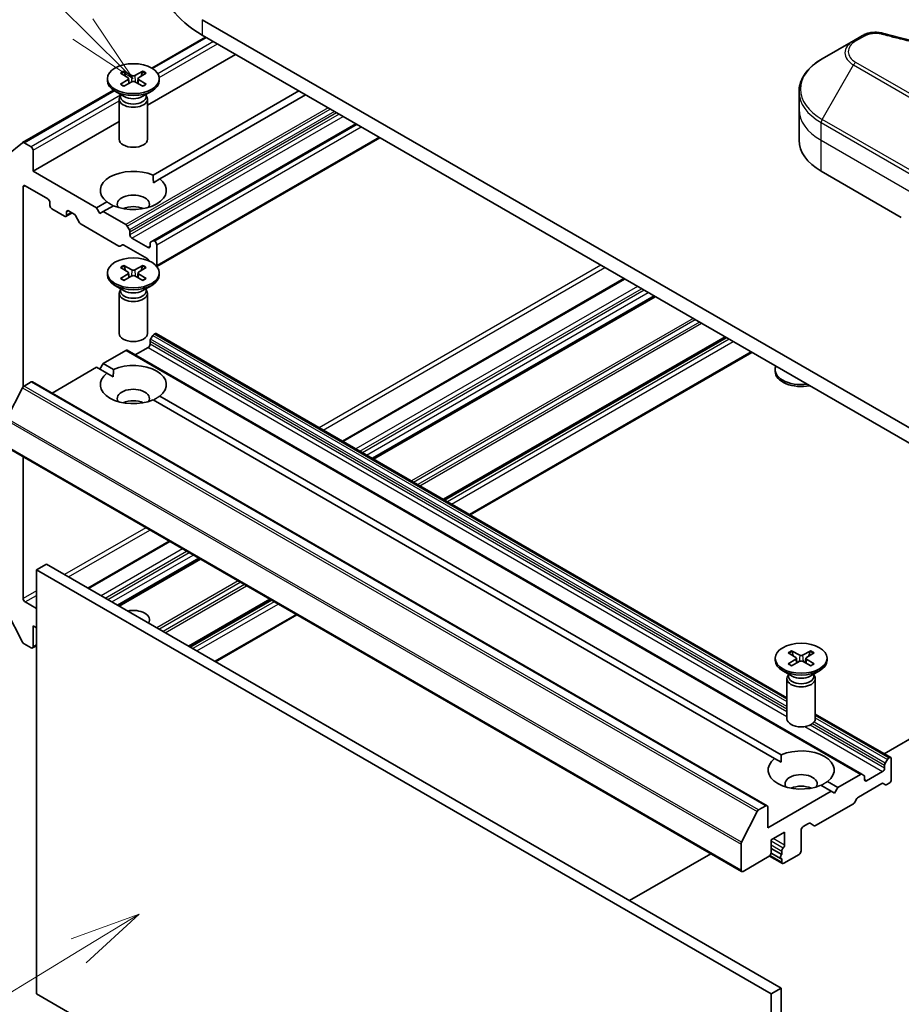
# Model space of a CAD drawing. Units: millimetres. Extents: x 0 to 5013, y 0 to 984.
# Drawn here: x 527 to 589, y 208 to 277 of the extents above; entities that cross this region are included whole.
import ezdxf

# ---------------------------------------------------------------- set-up
doc = ezdxf.new("R2010")
doc.units = ezdxf.units.MM
for name, color, linetype, lineweight in [('Symbol (TK)', 100, 'Continuous', 18), ('Visible (ISO)', 7, 'Continuous', 35), ('Visible Narrow (ISO)', 7, 'Continuous', 25)]:
    doc.layers.add(name, color=color, linetype=linetype, lineweight=lineweight)
doc.styles.add('Note Text (TK2)', font='MS PGothic.ttf')

# ---------------------------------------------------------------- blocks, each defined once
blk = doc.blocks.new('バルーン2')
at = {"layer": 'Symbol (TK)', "color": 100}
for p, q in [((280.14, 146.326), (275.898, 150.507)), ((281.921, 144.571), (280.491, 146.682)), ((280.14, 146.326), (281.921, 144.571)), ((279.789, 145.97), (281.921, 144.571))]:
    blk.add_line(p, q, dxfattribs=at)
at = {"layer": 'Symbol (TK)'}
blk.add_circle((273.769, 152.605), 3, dxfattribs=at)
at = {"layer": 'Symbol (TK)', "color": 7, "insert": (273.769, 152.599), "char_height": 2, "attachment_point": 5, "style": 'Note Text (TK2)'}
blk.add_mtext('8', dxfattribs=at)
blk = doc.blocks.new('バルーン4')
at = {"layer": 'Symbol (TK)', "color": 100}
for p, q in [((282.127, 115.073), (279.732, 114.197)), ((279.993, 113.771), (282.127, 115.073)), ((280.253, 113.344), (282.127, 115.073)), ((279.993, 113.771), (271.245, 108.432))]:
    blk.add_line(p, q, dxfattribs=at)
at = {"layer": 'Symbol (TK)'}
blk.add_circle((268.689, 106.872), 3, dxfattribs=at)
at = {"layer": 'Symbol (TK)', "color": 7, "insert": (268.689, 106.854), "char_height": 2, "attachment_point": 5, "style": 'Note Text (TK2)'}
blk.add_mtext('4', dxfattribs=at)

msp = doc.modelspace()

# ---------------------------------------------------------------- linework, layer by layer
at = {"layer": 'Visible (ISO)'}
for p, q in [((596.2657, 244.6479), (539.6971, 277.3078)), ((536.1441, 273.8867), (539.9405, 276.0786)), ((539.6971, 276.2191), (596.2657, 243.5592)), ((586.3146, 276.1893), (585.6843, 275.8254)), ((585.6843, 275.8254), (583.4654, 274.5443)), ((542.0541, 274.8583), (535.8417, 271.2715)), ((533.9249, 273.5346), (534.4707, 273.2013)), ((534.1613, 273.6711), (534.7387, 273.356)), ((534.2888, 273.3123), (534.2031, 273.6152)), ((535.5221, 273.6711), (534.9446, 273.356)), ((535.7584, 273.5346), (535.2126, 273.2013)), ((535.4802, 273.6152), (535.3945, 273.3123)), ((533.0083, 273.1418), (533.0083, 273.0075)), ((533.9249, 272.749), (534.4707, 273.0823)), ((534.1613, 272.6125), (534.7387, 272.9276)), ((534.5114, 273.1472), (534.5462, 272.8226)), ((535.5221, 272.6125), (534.9446, 272.9276)), ((535.1719, 273.1472), (535.1371, 272.8226)), ((535.7584, 272.749), (535.2126, 273.0823)), ((536.675, 273.1418), (536.675, 273.0075)), ((527.0297, 268.6246), (533.4398, 272.3254)), ((534.2068, 271.8771), (533.5453, 272.2591)), ((533.9439, 271.961), (533.9062, 271.9034)), ((533.9439, 272.029), (533.9439, 271.8663)), ((535.4765, 271.8771), (536.138, 272.2591)), ((535.7394, 272.029), (535.7394, 271.8663)), ((535.7394, 271.961), (535.7771, 271.9034)), ((536.2389, 266.3297), (546.5325, 272.2727)), ((547.0039, 272.0005), (536.7104, 266.0576)), ((581.8342, 270.9663), (581.8342, 272.2144)), ((533.8417, 271.6993), (533.8417, 268.8706)), ((535.8417, 271.6993), (535.8417, 268.8706)), ((581.8342, 268.789), (581.8342, 270.9663)), ((533.8417, 270.1168), (527.7706, 266.6117)), ((550.5394, 269.9593), (536.2144, 261.6888)), ((525.9177, 267.7268), (527.0211, 268.6186)), ((527.6292, 268.3263), (527.1297, 268.6147)), ((552.2479, 268.9729), (536.4973, 259.8793)), ((527.7706, 266.6117), (527.7706, 268.0813)), ((532.2489, 264.0261), (527.7706, 266.6117)), ((583.3963, 266.6117), (589.0532, 263.3457)), ((536.2559, 265.7952), (536.7104, 266.0576)), ((527.0635, 251.3786), (527.0635, 265.4958)), ((527.2049, 265.5774), (528.8077, 264.6521)), ((528.9491, 264.4071), (528.9491, 264.1894)), ((532.2489, 264.0261), (532.973, 264.4441)), ((529.0905, 263.9444), (529.9862, 263.4273)), ((530.5162, 263.6657), (530.0862, 263.4174)), ((530.1276, 263.509), (530.1276, 263.7267)), ((530.269, 263.8084), (530.6583, 263.5836)), ((532.4846, 263.6178), (532.2489, 264.0261)), ((532.7203, 263.7539), (532.4846, 263.6178)), ((533.4444, 264.1719), (532.7203, 263.7539)), ((534.3117, 262.8352), (532.7203, 263.7539)), ((531.0526, 262.9683), (530.7583, 263.478)), ((533.8167, 261.3246), (531.1526, 262.8628)), ((534.4117, 262.7296), (534.5645, 262.4648)), ((534.606, 262.1209), (534.606, 262.3254)), ((535.8787, 261.2228), (534.7474, 261.876)), ((536.0202, 261.509), (536.0202, 261.3044)), ((536.0616, 261.6005), (536.2144, 261.6888)), ((536.3502, 261.6582), (536.3144, 261.6789)), ((534.0696, 261.403), (533.9167, 261.3147)), ((535.8202, 260.4401), (534.1696, 261.3931)), ((536.4916, 261.4133), (536.4916, 259.9436)), ((535.9617, 260.2626), (535.9202, 260.3345)), ((533.0083, 259.4247), (533.0083, 259.2904)), ((533.9249, 259.8175), (534.4707, 259.4841)), ((534.1613, 259.954), (534.7387, 259.6388)), ((534.2888, 259.5952), (534.2031, 259.8981)), ((534.5114, 259.43), (534.5462, 259.1054)), ((535.5221, 259.954), (534.9446, 259.6388)), ((535.1719, 259.43), (535.1371, 259.1054)), ((535.7584, 259.8175), (535.2126, 259.4841)), ((535.4802, 259.8981), (535.3945, 259.5952)), ((536.675, 259.4247), (536.675, 259.2904)), ((533.9249, 259.0318), (534.4707, 259.3652)), ((534.1613, 258.8954), (534.7387, 259.2105)), ((535.5221, 258.8954), (534.9446, 259.2105)), ((535.7584, 259.0318), (535.2126, 259.3652)), ((569.4785, 259.0248), (549.5966, 247.5461)), ((534.2068, 258.16), (533.5453, 258.5419)), ((533.9439, 258.2438), (533.9062, 258.1863)), ((533.9439, 258.3118), (533.9439, 258.1491)), ((535.4765, 258.16), (536.138, 258.5419)), ((535.7394, 258.3118), (535.7394, 258.1491)), ((535.7394, 258.2438), (535.7771, 258.1863)), ((533.8417, 257.9822), (533.8417, 255.1535)), ((535.8417, 257.9822), (535.8417, 255.1535)), ((571.6348, 257.7799), (551.7529, 246.3011)), ((536.0202, 254.3914), (536.0202, 254.5959)), ((536.2144, 255.0001), (536.0616, 254.7353)), ((536.3144, 255.1057), (536.3502, 255.1263)), ((536.4502, 255.1362), (580.9821, 229.4256)), ((576.6552, 254.8813), (556.7734, 243.4025)), ((532.7203, 253.0306), (534.3117, 253.9494)), ((586.2662, 224.0211), (534.4117, 253.9593)), ((534.9831, 253.6294), (535.8787, 254.1465)), ((578.5052, 253.8133), (558.6233, 242.3345)), ((529.102, 250.9415), (532.2489, 252.7584)), ((532.973, 252.3404), (532.2489, 252.7584)), ((532.4846, 252.6223), (532.7203, 253.0306)), ((532.7203, 253.0306), (533.4444, 252.6126)), ((580.1488, 252.4609), (580.1488, 252.5951)), ((527.7292, 251.7341), (579.5837, 221.7959)), ((532.973, 252.3404), (533.4274, 252.078)), ((527.0211, 251.3144), (525.9177, 249.1485)), ((527.1297, 251.4358), (527.6292, 251.7242)), ((580.1134, 225.1239), (536.2389, 250.4548)), ((536.7104, 250.727), (580.5848, 225.396)), ((525.9264, 247.0875), (577.7809, 217.1493)), ((527.0635, 236.4285), (527.0635, 246.431)), ((537.3644, 240.4838), (531.6247, 237.1699)), ((539.5207, 239.2388), (533.781, 235.925)), ((528.7134, 238.8508), (528.0063, 238.4425)), ((580.5679, 208.9126), (528.7134, 238.8508)), ((528.0063, 208.5043), (528.0063, 238.4425)), ((528.0063, 238.4425), (579.8608, 208.5043)), ((528.0063, 235.7209), (527.2049, 236.1835)), ((544.5412, 236.3402), (538.8015, 233.0264)), ((527.0211, 233.3546), (525.9177, 235.5204)), ((546.3911, 235.2722), (540.6514, 231.9584)), ((527.7706, 233.0264), (527.7706, 234.4961)), ((527.7706, 234.4961), (528.0063, 234.36)), ((527.1297, 233.2331), (527.6292, 232.9448)), ((528.0063, 233.0949), (527.7292, 232.9349)), ((581.0653, 232.6009), (581.6111, 232.2676)), ((581.3017, 232.7374), (581.8791, 232.4223)), ((581.4293, 232.3786), (581.3435, 232.6815)), ((582.6625, 232.7374), (582.0851, 232.4223)), ((582.8989, 232.6009), (582.3531, 232.2676)), ((582.6207, 232.6815), (582.5349, 232.3786)), ((580.1488, 232.2081), (580.1488, 232.0738)), ((581.0653, 231.8153), (581.6111, 232.1486)), ((581.3017, 231.6788), (581.8791, 231.9939)), ((581.6518, 232.2135), (581.6867, 231.8889)), ((582.6625, 231.6788), (582.0851, 231.9939)), ((582.3124, 232.2135), (582.2776, 231.8889)), ((582.8989, 231.8153), (582.3531, 232.1486)), ((583.8154, 232.2081), (583.8154, 232.0738)), ((581.3473, 230.9434), (580.6857, 231.3254)), ((581.0844, 231.0273), (581.0467, 230.9697)), ((581.0844, 231.0953), (581.0844, 230.9326)), ((582.6169, 230.9434), (583.2785, 231.3254)), ((582.8799, 231.0953), (582.8799, 230.9326)), ((582.8799, 231.0273), (582.9175, 230.9697)), ((580.9821, 230.7656), (580.9821, 227.9369)), ((582.9821, 230.7656), (582.9821, 227.9369)), ((587.839, 225.4668), (596.2657, 230.332)), ((582.9821, 228.2709), (588.3046, 225.198)), ((580.1134, 225.1239), (580.5679, 224.8615)), ((587.8747, 224.6577), (587.8747, 224.4532)), ((587.9161, 224.7971), (588.0689, 225.0619)), ((588.2046, 225.1881), (588.1689, 225.1674)), ((588.3461, 225.1064), (588.3461, 223.6367)), ((586.1662, 224.0111), (584.5748, 223.0924)), ((586.2662, 224.0211), (586.419, 223.9328)), ((587.7332, 224.2083), (586.6019, 223.5551)), ((584.1034, 222.8202), (583.3794, 223.2382)), ((583.8508, 223.5104), (584.5748, 223.0924)), ((586.0241, 222.405), (587.6747, 223.3579)), ((586.4605, 223.6367), (586.4605, 223.8412)), ((587.9275, 223.2796), (587.7747, 223.3679)), ((588.2046, 223.3918), (588.0275, 223.2895)), ((584.1034, 222.8202), (579.6251, 220.2346)), ((584.3391, 222.6841), (584.1034, 222.8202)), ((584.5748, 223.0924), (584.3391, 222.6841)), ((585.6712, 221.9291), (583.0071, 220.3909)), ((585.9241, 222.2994), (585.7712, 222.0346)), ((577.7722, 219.2103), (578.8756, 221.3762)), ((579.4837, 221.786), (578.9842, 221.4976)), ((579.6251, 220.2346), (579.6251, 221.7043)), ((582.1235, 220.3163), (582.5128, 220.541)), ((582.9071, 220.381), (582.6128, 220.5509)), ((579.8608, 219.3909), (580.8036, 219.9353)), ((580.8036, 219.9353), (580.8036, 219.0099)), ((581.9821, 218.6017), (581.9821, 220.0713)), ((577.7395, 219.0869), (577.7395, 217.2408)), ((579.8608, 218.4656), (579.8608, 219.3909)), ((569.867, 215.0907), (575.6067, 218.4045)), ((579.8604, 218.4526), (580.5622, 218.0474)), ((579.8608, 218.7828), (580.615, 218.3474)), ((580.615, 218.5931), (580.615, 218.3474)), ((580.7565, 217.7307), (581.8407, 218.3567)), ((577.8809, 217.1592), (579.7194, 218.2206)), ((579.7514, 218.2434), (580.6565, 217.7208)), ((580.615, 218.0394), (580.615, 217.8124)), ((580.5679, 208.9126), (579.8608, 208.5043)), ((580.5679, 178.9744), (580.5679, 208.9126)), ((579.8608, 178.5661), (528.0063, 208.5043)), ((579.8608, 208.5043), (579.8608, 178.5661))]:
    msp.add_line(p, q, dxfattribs=at)
for centre, major_axis, start_param, end_param in [((546.6268, 280.2199), (-9.8, 0), 0, 0.7853982), ((534.8417, 273.4189), (0.1499, 0), 3.955126, 5.4696519), ((534.8417, 273.0075), (1.8333, 0), 3.1415927, 6.2831853), ((534.3617, 273.1418), (0.1499, 0), 5.5259224, 7.0404483), ((534.8417, 272.8647), (-0.1499, 0), 3.955126, 5.4696519), ((535.3216, 273.1418), (-0.1499, 0), 5.5259224, 7.0404483), ((534.8417, 271.6993), (1, 0), 2.7802255, 6.6445524), ((534.8417, 271.8663), (0.8978, 0), 3.1415927, 6.2831853), ((534.8417, 272.2437), (-0.8978, 0), 0.7853982, 2.3561945), ((527.1297, 268.4514), (-0.1, 0.1732), 5.4977871, 6.3738452), ((534.8417, 268.8706), (1, 0), 3.1415927, 6.2831853), ((587.1676, 268.789), (-5.3333, 0), 0, 0.7853982), ((527.6292, 268.163), (0.1, -0.1732), 0.7853982, 2.3561945), ((534.8417, 265.2508), (-2.3333, 0), 4.0703384, 6.9252359), ((534.8417, 265.2508), (2.3333, 0), 4.0703384, 6.9252359), ((527.2049, 265.4141), (-0.1, 0.1732), 5.4977871, 7.0685835), ((534.8417, 264.271), (1.1333, 0), 5.9439605, 9.7640027), ((528.8077, 264.4888), (-0.1, 0.1732), 3.9269908, 5.4977871), ((529.0905, 264.1077), (-0.1, 0.1732), 0.7853982, 2.3561945), ((530.269, 263.6451), (-0.1, 0.1732), 5.4977871, 7.0685835), ((530.6583, 263.4203), (-0.1, 0.1732), 4.712389, 5.4977871), ((534.8417, 263.4545), (-1.1333, 0), 4.0406381, 5.3841399), ((529.9862, 263.5906), (0.1, -0.1732), 5.4977871, 7.0685835), ((531.1526, 263.0261), (-0.1, 0.1732), 1.5707963, 2.3561945), ((534.3117, 262.6719), (0.1, -0.1732), 1.5707963, 2.3561945), ((534.4645, 262.4071), (0.1, -0.1732), 0.7853982, 1.5707963), ((534.7474, 262.0393), (0.1, -0.1732), 3.9269908, 5.4977871), ((536.1616, 261.4273), (-0.1, 0.1732), 0, 0.7853982), ((536.3144, 261.5156), (-0.1, 0.1732), 5.4977871, 6.2831853), ((536.3502, 261.4949), (0.1, -0.1732), 0.7853982, 2.3561945), ((533.8167, 261.4879), (0.1, -0.1732), 5.4977871, 6.2831853), ((534.1696, 261.2298), (-0.1, 0.1732), 5.4977871, 6.2831853), ((535.8787, 261.3861), (0.1, -0.1732), 5.4977871, 7.0685835), ((535.8202, 260.2768), (-0.1, 0.1732), 4.712389, 5.4977871), ((534.3617, 259.4247), (0.1499, 0), 5.5259224, 7.0404483), ((534.8417, 259.7017), (0.1499, 0), 3.955126, 5.4696519), ((535.3216, 259.4247), (-0.1499, 0), 5.5259224, 7.0404483), ((536.3502, 260.0252), (0.1, -0.1732), 0.4555647, 0.7853982), ((534.8417, 259.2904), (1.8333, 0), 3.1415927, 6.2831853), ((534.8417, 259.1476), (-0.1499, 0), 3.955126, 5.4696519), ((534.8417, 257.9822), (1, 0), 2.7802255, 6.6445524), ((534.8417, 258.1491), (0.8978, 0), 3.1415927, 6.2831853), ((534.8417, 258.5265), (-0.8978, 0), 0.7853982, 2.3561945), ((534.8417, 255.1535), (1, 0), 3.1415927, 6.2831853), ((536.1616, 254.6776), (-0.1, -0.1732), 4.712389, 5.4977871), ((536.3144, 254.9424), (-0.1, -0.1732), 3.9269908, 4.712389), ((536.3502, 254.963), (0.1, 0.1732), 0, 0.7853982), ((534.3117, 253.7861), (0.1, 0.1732), 0, 0.7853982), ((535.8787, 254.3098), (-0.1, -0.1732), 0.7853982, 2.3561945), ((534.8417, 251.5337), (2.3333, 0), 5.6411347, 8.4960322), ((581.9821, 252.5951), (-1.8333, 0), 6.0531748, 8.0839921), ((581.9821, 252.4609), (-1.8333, 0), 0, 1.9032818), ((527.6292, 251.5609), (0.1, 0.1732), 0, 0.7853982), ((534.8417, 251.5337), (-2.3333, 0), 5.6411347, 8.4960322), ((527.1297, 251.2725), (-0.1, -0.1732), 3.9269908, 4.8030489), ((534.8417, 250.5539), (1.1333, 0), 5.9439605, 9.7640027), ((534.8417, 249.7374), (-1.1333, 0), 4.0406381, 5.3841399), ((527.2049, 236.3468), (0.1, -0.1732), 3.9269908, 5.4977871), ((534.8417, 234.9316), (1.1333, 0), 5.9221769, 8.2149901), ((527.1297, 233.3964), (-0.1, 0.1732), 1.4801364, 2.3561945), ((527.6292, 233.1081), (0.1, -0.1732), 5.4977871, 7.0685835), ((581.5022, 232.2081), (0.1499, 0), 5.5259224, 7.0404483), ((581.9821, 232.4852), (0.1499, 0), 3.955126, 5.4696519), ((582.462, 232.2081), (-0.1499, 0), 5.5259224, 7.0404483), ((581.9821, 232.0738), (1.8333, 0), 3.1415927, 6.2831853), ((581.9821, 231.931), (-0.1499, 0), 3.955126, 5.4696519), ((581.9821, 230.7656), (1, 0), 2.7802255, 6.6445524), ((581.9821, 230.9326), (0.8978, 0), 3.1415927, 6.2831853), ((581.9821, 231.31), (-0.8978, 0), 0.7853982, 2.3561945), ((581.9821, 227.9369), (1, 0), 3.1415927, 6.2831853), ((581.9821, 224.3171), (2.3333, 0), 5.6411347, 8.4960322), ((581.9821, 224.3171), (-2.3333, 0), 5.6411347, 8.4960322), ((588.0161, 224.7394), (0.1, 0.1732), 1.5707963, 2.3561945), ((588.1689, 225.0041), (0.1, 0.1732), 0.7853982, 1.5707963), ((588.2046, 225.0248), (0.1, 0.1732), 5.4977871, 7.0685835), ((581.9821, 223.3373), (1.1333, 0), 5.9439605, 9.7640027), ((586.1662, 223.8478), (0.1, 0.1732), 0, 0.7853982), ((586.319, 223.7596), (0.1, 0.1732), 5.4977871, 6.2831853), ((587.7332, 224.3716), (0.1, 0.1732), 3.9269908, 5.4977871), ((581.9821, 222.5208), (-1.1333, 0), 4.0406381, 5.3841399), ((586.6019, 223.7184), (-0.1, -0.1732), 5.4977871, 7.0685835), ((587.6747, 223.1946), (0.1, 0.1732), 0, 0.7853982), ((588.0275, 223.4528), (-0.1, -0.1732), 0, 0.7853982), ((588.2046, 223.5551), (-0.1, -0.1732), 0.7853982, 2.3561945), ((579.4837, 221.6227), (0.1, 0.1732), 5.4977871, 7.0685835), ((585.6712, 222.0924), (-0.1, -0.1732), 0.7853982, 1.5707963), ((586.0241, 222.2417), (-0.1, -0.1732), 3.9269908, 4.712389), ((578.9842, 221.3343), (0.1, 0.1732), 0.7853982, 1.6614562), ((582.5128, 220.3777), (0.1, 0.1732), 0, 0.7853982), ((582.1235, 220.153), (-0.1, -0.1732), 3.9269908, 5.4977871), ((583.0071, 220.5542), (-0.1, -0.1732), 0, 0.7853982), ((577.8809, 219.1685), (0.1, 0.1732), 1.6614562, 2.3561945), ((579.7194, 218.3839), (-0.1, -0.1732), 0.7853982, 2.3561945), ((580.7565, 218.6748), (0.1, 0.1732), 1.1252351, 2.3561945), ((580.6622, 218.9283), (0.1, 0.1732), 4.2668277, 5.4977871), ((581.8407, 218.52), (-0.1, -0.1732), 0.7853982, 2.3561945), ((580.6622, 218.2206), (-0.1, -0.1732), 4.2668277, 6.7287466), ((580.7565, 217.894), (-0.1, -0.1732), 5.4977871, 7.0685835), ((577.8809, 217.3225), (-0.1, -0.1732), 5.4977871, 7.0685835)]:
    msp.add_ellipse(centre, major_axis=major_axis, ratio=0.5773503, start_param=start_param, end_param=end_param, dxfattribs=at)
for centre, major_axis in [((534.8417, 273.1418), (1.8333, 0)), ((534.8417, 259.4247), (-1.8333, 0)), ((581.9821, 232.2081), (-1.8333, 0))]:
    msp.add_ellipse(centre, major_axis=major_axis, ratio=0.5773503, dxfattribs=at)
for points, knots in [([(586.3146, 276.1893), (586.3927, 276.2344), (586.4761, 276.2723), (586.6514, 276.3354), (586.7432, 276.3605), (586.9325, 276.3976), (587.0299, 276.4097), (587.2272, 276.42), (587.327, 276.4183), (587.5258, 276.3996), (587.6247, 276.3828), (587.7217, 276.3561)], [0, 0, 0, 0, 0.03750048, 0.03750048, 0.07500097, 0.07500097, 0.11250145, 0.11250145, 0.15000193, 0.15000193, 0.18750242, 0.18750242, 0.18750242, 0.18750242]), ([(587.7217, 276.3561), (588.2056, 276.223), (588.6887, 276.0974), (589.6702, 275.8575), (590.1656, 275.7439), (591.1647, 275.5294), (591.6685, 275.4285), (592.6834, 275.2399), (593.1945, 275.152), (594.2231, 274.9896), (594.7406, 274.915), (595.7808, 274.7791), (596.3036, 274.7178), (597.3534, 274.6088), (597.8804, 274.561), (598.9377, 274.479), (599.4679, 274.4448), (600.5305, 274.3901), (601.0629, 274.3695), (602.1287, 274.3421), (602.6622, 274.3353), (603.729, 274.3353), (604.2624, 274.3422), (605.3282, 274.3696), (605.8605, 274.3901), (606.923, 274.4449), (607.4532, 274.4791), (608.5104, 274.561), (609.0374, 274.6088), (610.0871, 274.7178), (610.6099, 274.7791), (611.6501, 274.915), (612.1675, 274.9896), (613.1961, 275.152), (613.7072, 275.2399), (614.9758, 275.4757), (615.7287, 275.6319), (617.2146, 275.9727), (617.943, 276.1564), (618.669, 276.3561)], [0, 0, 0, 0, 0.2413106, 0.2413106, 0.4826212, 0.4826212, 0.7239319, 0.7239319, 0.9652425, 0.9652425, 1.2065531, 1.2065531, 1.4478637, 1.4478637, 1.6891744, 1.6891744, 1.930485, 1.930485, 2.1717956, 2.1717956, 2.4131062, 2.4131062, 2.6544169, 2.6544169, 2.8957275, 2.8957275, 3.1370381, 3.1370381, 3.3783487, 3.3783487, 3.6196594, 3.6196594, 3.86097, 3.86097, 4.1022806, 4.1022806, 4.4642466, 4.4642466, 4.8262125, 4.8262125, 4.8262125, 4.8262125]), ([(583.4654, 274.5443), (583.2671, 274.4299), (583.083, 274.3056), (582.7472, 274.0388), (582.5956, 273.8962), (582.3296, 273.5948), (582.2151, 273.4358), (582.0284, 273.1041), (581.9562, 272.9313), (581.8591, 272.5771), (581.8342, 272.3958), (581.8342, 272.2144)], [6.28318531, 6.28318531, 6.28318531, 6.28318531, 6.44026494, 6.44026494, 6.59734457, 6.59734457, 6.75442421, 6.75442421, 6.91150384, 6.91150384, 7.06858347, 7.06858347, 7.06858347, 7.06858347]), ([(534.1613, 273.6711), (534.1674, 273.6677), (534.1745, 273.6621), (534.1854, 273.6505), (534.1912, 273.6424), (534.1982, 273.6291), (534.2011, 273.6219), (534.2031, 273.6152)], [0.015165368, 0.015165368, 0.015165368, 0.015165368, 0.018975309, 0.018975309, 0.022733454, 0.022733454, 0.025767724, 0.025767724, 0.025767724, 0.025767724]), ([(535.4802, 273.6152), (535.4822, 273.6219), (535.4851, 273.6291), (535.4921, 273.6424), (535.4979, 273.6505), (535.5088, 273.6621), (535.5159, 273.6677), (535.5221, 273.6711)], [0.034618354, 0.034618354, 0.034618354, 0.034618354, 0.037652624, 0.037652624, 0.04141077, 0.04141077, 0.045220711, 0.045220711, 0.045220711, 0.045220711]), ([(533.9249, 272.749), (533.9307, 272.7525), (533.9377, 272.755), (533.9488, 272.7561), (533.9548, 272.7549), (533.9602, 272.7517), (533.9612, 272.751), (533.9622, 272.7502)], [0.0151653677, 0.0151653677, 0.0151653677, 0.0151653677, 0.0189753085, 0.0189753085, 0.0227334537, 0.0227334537, 0.0235838506, 0.0235838506, 0.0235838506, 0.0235838506]), ([(534.1801, 272.6228), (534.1667, 272.6286), (534.1535, 272.6346), (534.1238, 272.6489), (534.1073, 272.6573), (534.0754, 272.6747), (534.06, 272.6836), (534.0301, 272.7019), (534.0158, 272.7113), (533.9881, 272.7305), (533.9749, 272.7403), (533.9622, 272.7503)], [3.00357771, 3.00357771, 3.00357771, 3.00357771, 3.05007363, 3.05007363, 3.11129068, 3.11129068, 3.17250772, 3.17250772, 3.23372476, 3.23372476, 3.2949418, 3.2949418, 3.2949418, 3.2949418]), ([(535.7211, 272.7503), (535.7084, 272.7403), (535.6952, 272.7305), (535.6675, 272.7113), (535.6532, 272.7019), (535.6234, 272.6836), (535.6079, 272.6747), (535.576, 272.6573), (535.5596, 272.6489), (535.5298, 272.6346), (535.5166, 272.6286), (535.5033, 272.6228)], [1.41744718, 1.41744718, 1.41744718, 1.41744718, 1.47866422, 1.47866422, 1.53988126, 1.53988126, 1.6010983, 1.6010983, 1.66231535, 1.66231535, 1.70881127, 1.70881127, 1.70881127, 1.70881127]), ([(535.7211, 272.7502), (535.7221, 272.751), (535.7231, 272.7517), (535.7285, 272.7549), (535.7346, 272.7561), (535.7456, 272.755), (535.7526, 272.7525), (535.7584, 272.749)], [0.0368022275, 0.0368022275, 0.0368022275, 0.0368022275, 0.0376526245, 0.0376526245, 0.0414107697, 0.0414107697, 0.0452207105, 0.0452207105, 0.0452207105, 0.0452207105]), ([(534.1613, 259.954), (534.1674, 259.9506), (534.1745, 259.945), (534.1854, 259.9333), (534.1912, 259.9253), (534.1982, 259.912), (534.2011, 259.9047), (534.2031, 259.8981)], [0.015165368, 0.015165368, 0.015165368, 0.015165368, 0.018975309, 0.018975309, 0.022733454, 0.022733454, 0.025767724, 0.025767724, 0.025767724, 0.025767724]), ([(535.4802, 259.8981), (535.4822, 259.9047), (535.4851, 259.912), (535.4921, 259.9253), (535.4979, 259.9333), (535.5088, 259.945), (535.5159, 259.9506), (535.5221, 259.954)], [0.034618354, 0.034618354, 0.034618354, 0.034618354, 0.037652624, 0.037652624, 0.04141077, 0.04141077, 0.045220711, 0.045220711, 0.045220711, 0.045220711]), ([(533.9249, 259.0318), (533.9307, 259.0354), (533.9377, 259.0379), (533.9488, 259.0389), (533.9548, 259.0377), (533.9602, 259.0346), (533.9612, 259.0339), (533.9622, 259.0331)], [0.0151653677, 0.0151653677, 0.0151653677, 0.0151653677, 0.0189753085, 0.0189753085, 0.0227334537, 0.0227334537, 0.0235838506, 0.0235838506, 0.0235838506, 0.0235838506]), ([(534.1801, 258.9056), (534.1667, 258.9115), (534.1535, 258.9175), (534.1238, 258.9318), (534.1073, 258.9402), (534.0754, 258.9575), (534.06, 258.9664), (534.0301, 258.9848), (534.0158, 258.9941), (533.9881, 259.0133), (533.9749, 259.0231), (533.9622, 259.0331)], [6.14517036, 6.14517036, 6.14517036, 6.14517036, 6.19166629, 6.19166629, 6.25288333, 6.25288333, 6.31410037, 6.31410037, 6.37531741, 6.37531741, 6.43653445, 6.43653445, 6.43653445, 6.43653445]), ([(535.7211, 259.0331), (535.7084, 259.0231), (535.6952, 259.0133), (535.6675, 258.9941), (535.6532, 258.9848), (535.6234, 258.9664), (535.6079, 258.9575), (535.576, 258.9402), (535.5596, 258.9318), (535.5298, 258.9175), (535.5166, 258.9115), (535.5033, 258.9056)], [4.55903983, 4.55903983, 4.55903983, 4.55903983, 4.62025688, 4.62025688, 4.68147392, 4.68147392, 4.74269096, 4.74269096, 4.803908, 4.803908, 4.85040393, 4.85040393, 4.85040393, 4.85040393]), ([(535.7211, 259.0331), (535.7221, 259.0339), (535.7231, 259.0346), (535.7285, 259.0377), (535.7346, 259.0389), (535.7456, 259.0379), (535.7526, 259.0354), (535.7584, 259.0318)], [0.0368022275, 0.0368022275, 0.0368022275, 0.0368022275, 0.0376526245, 0.0376526245, 0.0414107697, 0.0414107697, 0.0452207105, 0.0452207105, 0.0452207105, 0.0452207105]), ([(581.3017, 232.7374), (581.3079, 232.734), (581.315, 232.7284), (581.3259, 232.7168), (581.3316, 232.7087), (581.3387, 232.6954), (581.3416, 232.6882), (581.3435, 232.6815)], [0.015165368, 0.015165368, 0.015165368, 0.015165368, 0.018975309, 0.018975309, 0.022733454, 0.022733454, 0.025767724, 0.025767724, 0.025767724, 0.025767724]), ([(582.6207, 232.6815), (582.6226, 232.6882), (582.6255, 232.6954), (582.6326, 232.7087), (582.6383, 232.7168), (582.6492, 232.7284), (582.6564, 232.734), (582.6625, 232.7374)], [0.034618354, 0.034618354, 0.034618354, 0.034618354, 0.037652624, 0.037652624, 0.04141077, 0.04141077, 0.045220711, 0.045220711, 0.045220711, 0.045220711]), ([(581.0653, 231.8153), (581.0712, 231.8188), (581.0781, 231.8213), (581.0892, 231.8224), (581.0953, 231.8212), (581.1007, 231.818), (581.1017, 231.8173), (581.1027, 231.8165)], [0.0151653677, 0.0151653677, 0.0151653677, 0.0151653677, 0.0189753085, 0.0189753085, 0.0227334537, 0.0227334537, 0.0235838506, 0.0235838506, 0.0235838506, 0.0235838506]), ([(581.3205, 231.6891), (581.3071, 231.6949), (581.294, 231.7009), (581.2642, 231.7152), (581.2478, 231.7236), (581.2159, 231.741), (581.2004, 231.7499), (581.1706, 231.7682), (581.1562, 231.7776), (581.1286, 231.7968), (581.1153, 231.8066), (581.1027, 231.8166)], [6.14517036, 6.14517036, 6.14517036, 6.14517036, 6.19166629, 6.19166629, 6.25288333, 6.25288333, 6.31410037, 6.31410037, 6.37531741, 6.37531741, 6.43653445, 6.43653445, 6.43653445, 6.43653445]), ([(582.8615, 231.8166), (582.8489, 231.8066), (582.8356, 231.7968), (582.808, 231.7776), (582.7936, 231.7682), (582.7638, 231.7499), (582.7484, 231.741), (582.7165, 231.7236), (582.7, 231.7152), (582.6702, 231.7009), (582.6571, 231.6949), (582.6437, 231.6891)], [4.55903983, 4.55903983, 4.55903983, 4.55903983, 4.62025688, 4.62025688, 4.68147392, 4.68147392, 4.74269096, 4.74269096, 4.803908, 4.803908, 4.85040393, 4.85040393, 4.85040393, 4.85040393]), ([(582.8616, 231.8165), (582.8625, 231.8173), (582.8635, 231.818), (582.8689, 231.8212), (582.875, 231.8224), (582.8861, 231.8213), (582.8931, 231.8188), (582.8989, 231.8153)], [0.0368022275, 0.0368022275, 0.0368022275, 0.0368022275, 0.0376526245, 0.0376526245, 0.0414107697, 0.0414107697, 0.0452207105, 0.0452207105, 0.0452207105, 0.0452207105])]:
    msp.add_open_spline(points, degree=3, knots=knots, dxfattribs=at)
for points in [[(536.2389, 266.3297), (536.2559, 266.0478), (536.2559, 265.7952)], [(533.4274, 264.1622), (533.2087, 264.2885), (532.973, 264.4441)], [(533.4274, 252.078), (533.4274, 252.3306), (533.4444, 252.6126)], [(536.7104, 250.727), (536.4746, 250.5713), (536.2559, 250.445)], [(580.5679, 224.8615), (580.5679, 225.1141), (580.5848, 225.396)], [(583.8508, 223.5104), (583.6151, 223.3548), (583.3963, 223.2285)]]:
    msp.add_open_spline(points, degree=2, dxfattribs=at)
at = {"layer": 'Visible Narrow (ISO)'}
for p, q in [((539.6971, 277.3078), (539.6971, 276.2191)), ((585.851, 275.8089), (586.4813, 276.1728)), ((536.2011, 273.852), (539.9991, 276.0448)), ((540.4985, 275.7564), (536.573, 273.49)), ((536.67, 273.2195), (540.7814, 275.5931)), ((583.4654, 270.2694), (585.6843, 274.1127)), ((585.6843, 274.1127), (594.1696, 269.2137)), ((594.3363, 269.3897), (585.851, 274.2887)), ((534.7387, 273.356), (534.7073, 272.9105)), ((534.9446, 273.356), (534.976, 272.9105)), ((534.4707, 273.0823), (534.4923, 272.7932)), ((535.2126, 273.0823), (535.191, 272.7932)), ((527.1297, 268.6147), (533.4947, 272.2895)), ((533.9439, 271.9721), (527.6292, 268.3263)), ((527.7706, 268.0813), (533.8417, 271.5865)), ((548.5952, 271.0818), (534.3117, 262.8352)), ((534.4117, 262.7296), (548.7367, 271.0001)), ((549.0424, 270.8236), (534.5645, 262.4648)), ((534.606, 262.3254), (549.1838, 270.742)), ((549.3609, 270.6397), (534.606, 262.1209)), ((534.7474, 261.876), (549.6438, 270.4764)), ((536.3144, 261.6789), (550.598, 269.9255)), ((550.6337, 269.9049), (536.3502, 261.6582)), ((583.3963, 268.789), (583.3963, 270.0371)), ((583.3963, 270.0371), (591.8816, 265.1381)), ((591.9506, 265.3704), (583.4654, 270.2694)), ((536.4916, 261.4133), (550.9166, 269.7416)), ((552.1893, 269.0067), (536.4916, 259.9436)), ((583.3963, 268.789), (591.8816, 263.89)), ((583.3963, 266.6117), (583.3963, 268.789)), ((527.0635, 265.4958), (527.2049, 265.5774)), ((530.1276, 263.7267), (530.269, 263.8084)), ((530.4576, 263.6995), (530.1276, 263.509)), ((536.0202, 261.3044), (535.8787, 261.2228)), ((534.7387, 259.6388), (534.7073, 259.1933)), ((534.9446, 259.6388), (534.976, 259.1933)), ((567.84, 259.9708), (547.9581, 248.492)), ((548.241, 248.3287), (568.1228, 259.8075)), ((534.4707, 259.3652), (534.4923, 259.076)), ((535.2126, 259.3652), (535.191, 259.076)), ((549.6552, 247.5122), (569.537, 258.991)), ((570.4327, 258.4739), (550.5509, 246.9951)), ((550.8337, 246.8318), (570.7155, 258.3106)), ((570.9041, 258.2017), (551.0223, 246.723)), ((551.3051, 246.5597), (571.1869, 258.0384)), ((571.5762, 257.8137), (551.6944, 246.3349)), ((551.8115, 246.2673), (571.6934, 257.7461)), ((574.3575, 256.2079), (554.4757, 244.7291)), ((554.6171, 244.6475), (574.4989, 256.1263)), ((574.8046, 255.9498), (554.9228, 244.471)), ((555.0642, 244.3893), (574.946, 255.8681)), ((536.0202, 254.5959), (580.9821, 228.6372)), ((580.9821, 228.8005), (536.0616, 254.7353)), ((536.2144, 255.0001), (580.9821, 229.1535)), ((580.9821, 229.3168), (536.3144, 255.1057)), ((536.3502, 255.1263), (580.9821, 229.358)), ((576.5967, 254.9151), (556.7148, 243.4364)), ((556.832, 243.3687), (576.7138, 254.8475)), ((576.8909, 254.7452), (557.0091, 243.2665)), ((557.2919, 243.1032), (577.1738, 254.5819)), ((534.3117, 253.9494), (586.1662, 224.0111)), ((535.8787, 254.1465), (580.9821, 228.106)), ((580.9821, 228.4326), (536.0202, 254.3914)), ((578.4466, 253.8471), (558.5647, 242.3683)), ((527.0211, 251.3144), (578.8756, 221.3762)), ((578.9842, 221.4976), (527.1297, 251.4358)), ((527.6292, 251.7242), (579.4837, 221.786)), ((525.885, 249.0251), (577.7395, 219.0869)), ((577.7722, 219.2103), (525.9177, 249.1485)), ((577.7395, 217.2408), (525.885, 247.179)), ((535.7259, 241.4297), (529.9862, 238.1159)), ((530.269, 237.9526), (536.0087, 241.2664)), ((531.6832, 237.1361), (537.4229, 240.4499)), ((538.3186, 239.9328), (532.5789, 236.619)), ((532.8618, 236.4557), (538.6015, 239.7695)), ((538.79, 239.6607), (533.0503, 236.3468)), ((533.3332, 236.1835), (539.0729, 239.4974)), ((539.4621, 239.2726), (533.7224, 235.9588)), ((533.8396, 235.8912), (539.5793, 239.205)), ((542.2434, 237.6669), (536.5037, 234.353)), ((536.6451, 234.2714), (542.3848, 237.5852)), ((542.6905, 237.4087), (536.9508, 234.0949)), ((537.0923, 234.0132), (542.832, 237.327)), ((528.0063, 236.9728), (527.0635, 236.4285)), ((527.2049, 236.1835), (528.0063, 236.6462)), ((544.4826, 236.3741), (538.7429, 233.0602)), ((538.86, 232.9926), (544.5997, 236.3064)), ((544.7769, 236.2042), (539.0372, 232.8903)), ((539.32, 232.727), (545.0597, 236.0409)), ((546.3325, 235.306), (540.5928, 231.9922)), ((528.0063, 233.1625), (527.7706, 233.0264)), ((581.8791, 232.4223), (581.8477, 231.9768)), ((582.0851, 232.4223), (582.1165, 231.9768)), ((581.6111, 232.1486), (581.6327, 231.8595)), ((582.3531, 232.1486), (582.3315, 231.8595)), ((582.9821, 228.2033), (588.2046, 225.1881)), ((588.1689, 225.1674), (582.9821, 228.1621)), ((587.8747, 224.4532), (582.615, 227.4899)), ((582.7876, 227.5948), (587.8747, 224.6577)), ((587.9161, 224.7971), (582.8922, 227.6977)), ((582.9821, 227.9988), (588.0689, 225.0619)), ((582.2409, 227.3793), (587.7332, 224.2083)), ((586.6019, 223.5551), (586.4605, 223.6367)), ((580.7093, 218.8015), (579.8608, 219.2914)), ((580.8036, 219.0099), (580.0022, 219.4726)), ((579.8608, 219.0286), (580.615, 218.5931)), ((580.615, 217.8124), (579.793, 218.287))]:
    msp.add_line(p, q, dxfattribs=at)
for centre, major_axis, ratio, start_param, end_param in [((586.4813, 275.9007), (-0.1667, 0.2887), 0.5773503, 5.4977871, 6.2831853), ((587.6333, 276.0347), (0.0884, 0.3214), 0.3511901, 0, 0.6644507), ((587.1676, 274.9691), (-2.0976, 0), 0.5773503, 5.4977871, 7.0685835), ((587.1676, 275.0488), (-1.8619, 0), 0.5773503, 5.4977871, 7.0685835), ((585.851, 275.5368), (-0.1667, 0.2887), 0.5773503, 5.4977871, 6.2831853), ((587.1676, 272.4068), (-5.2357, 0), 0.5773503, 5.4977871, 7.0685835), ((585.851, 274.0165), (-0.1667, -0.2887), 0.5773503, 3.9269908, 4.712389), ((534.8417, 273.1418), (-1.1417, 0), 0.5773503, 5.3508571, 5.6447172), ((534.8417, 273.1114), (1.0814, 0), 0.5773503, 2.2024679, 2.4790111), ((534.8417, 273.1114), (1.0814, 0), 0.5773503, 0.6625816, 0.9391247), ((534.8417, 273.1418), (-1.1417, 0), 0.5773503, 3.7800608, 4.0739208), ((534.8417, 273.1418), (1.1417, 0), 0.5773503, 3.7800608, 4.0739208), ((534.8417, 273.1418), (1.1417, 0), 0.5773503, 5.3508571, 5.6447172), ((587.1676, 272.2144), (-5.3333, 0), 0.5773503, 0, 0.7853982), ((587.1676, 270.9663), (-5.3333, 0), 0.5773503, 0, 0.7853982), ((583.632, 270.1732), (0.1667, 0.2887), 0.5773503, 1.5707963, 2.3561945), ((534.8417, 259.4247), (-1.1417, 0), 0.5773503, 5.3508571, 5.6447172), ((534.8417, 259.3942), (1.0814, 0), 0.5773503, 2.2024679, 2.4790111), ((534.8417, 259.3942), (1.0814, 0), 0.5773503, 0.6625816, 0.9391247), ((534.8417, 259.4247), (-1.1417, 0), 0.5773503, 3.7800608, 4.0739208), ((534.8417, 259.4247), (1.1417, 0), 0.5773503, 3.7800608, 4.0739208), ((534.8417, 259.4247), (1.1417, 0), 0.5773503, 5.3508571, 5.6447172), ((581.9821, 232.2081), (-1.1417, 0), 0.5773503, 5.3508571, 5.6447172), ((581.9821, 232.1777), (1.0814, 0), 0.5773503, 2.2024679, 2.4790111), ((581.9821, 232.1777), (1.0814, 0), 0.5773503, 0.6625816, 0.9391247), ((581.9821, 232.2081), (-1.1417, 0), 0.5773503, 3.7800608, 4.0739208), ((581.9821, 232.2081), (1.1417, 0), 0.5773503, 3.7800608, 4.0739208), ((581.9821, 232.2081), (1.1417, 0), 0.5773503, 5.3508571, 5.6447172)]:
    msp.add_ellipse(centre, major_axis=major_axis, ratio=ratio, start_param=start_param, end_param=end_param, dxfattribs=at)
for points, knots in [([(586.4813, 276.1728), (586.5283, 276.2), (586.5797, 276.2247), (586.7221, 276.2813), (586.8186, 276.3088), (587.0517, 276.3519), (587.1919, 276.3615), (587.4346, 276.3485), (587.5382, 276.333), (587.6333, 276.3069)], [0, 0, 0, 0, 0.02993648, 0.02993648, 0.07783486, 0.07783486, 0.14010274, 0.14010274, 0.18750242, 0.18750242, 0.18750242, 0.18750242]), ([(587.6333, 276.3069), (587.7023, 276.2879), (587.7715, 276.269), (587.9254, 276.2273), (588.0102, 276.2045), (588.2188, 276.1492), (588.3427, 276.1168), (588.6283, 276.0432), (588.7903, 276.0023), (589.1641, 275.9098), (589.3763, 275.8587), (589.8661, 275.7438), (590.1443, 275.6809), (590.7872, 275.5407), (591.1529, 275.4649), (591.9659, 275.3047), (592.4142, 275.222), (593.4679, 275.0406), (594.0754, 274.9459), (595.4814, 274.7493), (596.2827, 274.6538), (598.1364, 274.4704), (599.1921, 274.3934), (601.3761, 274.2904), (602.505, 274.2678), (605.2266, 274.2868), (606.8186, 274.3589), (610.4455, 274.6632), (612.4697, 274.9372), (615.1911, 275.4514), (615.9356, 275.6078), (617.17, 275.8941), (617.6652, 276.0164), (618.2956, 276.1818), (618.4354, 276.2191), (618.6357, 276.2735), (618.6966, 276.2901), (618.7574, 276.3069)], [0, 0, 0, 0, 0.0344265, 0.0344265, 0.0765047, 0.0765047, 0.1377084, 0.1377084, 0.2172733, 0.2172733, 0.3207076, 0.3207076, 0.4551722, 0.4551722, 0.6299761, 0.6299761, 0.8417425, 0.8417425, 1.1247782, 1.1247782, 1.4927245, 1.4927245, 1.9710548, 1.9710548, 2.478736, 2.478736, 3.1957955, 3.1957955, 4.127973, 4.127973, 4.4843018, 4.4843018, 4.7266051, 4.7266051, 4.7959096, 4.7959096, 4.8262125, 4.8262125, 4.8262125, 4.8262125])]:
    msp.add_open_spline(points, degree=3, knots=knots, dxfattribs=at)

# ---------------------------------------------------------------- block references
at = {"layer": 'Symbol (TK)', "xscale": 2, "yscale": 2, "zscale": 2}
for name in ['バルーン2', 'バルーン4']:
    msp.add_blockref(name, (-29, -16), dxfattribs=at)

doc.saveas('drawing.dxf')
